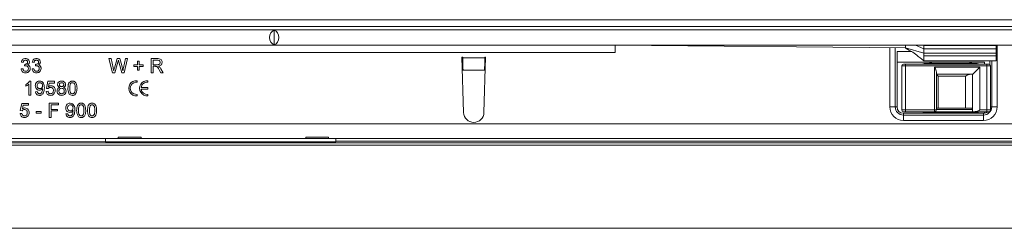
# Model space of a CAD drawing. Units: millimetres. Extents: x 7 to 413, y 7 to 290.
# Drawn here: x 218 to 272, y 81 to 93 of the extents above; entities that cross this region are included whole.
import ezdxf

# ---------------------------------------------------------------- set-up
doc = ezdxf.new("R2010")
doc.units = ezdxf.units.MM

msp = doc.modelspace()

# ---------------------------------------------------------------- linework, layer by layer
at = {"color": 7, "linetype": 'Continuous', "lineweight": 15}
for p, q in [((379.102, 92.578), (180.205, 92.578)), ((182.323, 92.203), (381.926, 92.196)), ((182.433, 92.02), (381.833, 92.02)), ((232.133, 91.197), (232.133, 92.002)), ((182.433, 91.18), (381.833, 91.18)), ((250.933, 91.18), (266.933, 91.02)), ((266.363, 87.776), (266.363, 91.026)), ((266.933, 91.02), (266.933, 91.18)), ((266.933, 91.02), (267.933, 90.73)), ((266.933, 91.02), (266.933, 91.02)), ((267.933, 90.98), (267.478, 91.18)), ((267.933, 90.73), (267.933, 90.98)), ((271.933, 90.98), (267.933, 90.98)), ((267.933, 90.594), (267.933, 90.73)), ((271.933, 90.73), (267.933, 90.73)), ((271.933, 91.158), (271.933, 91.18)), ((271.933, 90.73), (271.933, 90.98)), ((271.933, 90.594), (271.933, 90.73)), ((218.293, 90.23), (218.193, 90.24)), ((218.372, 90.03), (218.382, 90.12)), ((218.893, 90.23), (218.793, 90.24)), ((218.972, 90.03), (218.982, 90.12)), ((223.023, 90.44), (223.136, 90.44)), ((223.219, 89.66), (223.023, 90.44)), ((223.136, 90.44), (223.252, 89.927)), ((223.328, 89.908), (223.482, 90.44)), ((223.518, 90.243), (223.349, 89.66)), ((223.482, 90.44), (223.614, 90.44)), ((223.735, 89.66), (223.572, 90.256)), ((223.614, 90.44), (223.725, 90.049)), ((223.824, 89.93), (223.939, 90.44)), ((224.053, 90.44), (223.856, 89.66)), ((223.939, 90.44), (224.053, 90.44)), ((224.603, 90.3), (224.693, 90.3)), ((224.603, 90.09), (224.603, 90.3)), ((224.693, 90.3), (224.693, 90.09)), ((225.353, 90.44), (225.691, 90.44)), ((225.353, 89.66), (225.353, 90.44)), ((225.695, 90.35), (225.463, 90.35)), ((225.463, 90.35), (225.463, 90.1)), ((225.463, 90.1), (225.671, 90.1)), ((242.483, 90.52), (242.523, 90.52)), ((242.573, 87.463), (242.483, 90.52)), ((242.524, 90.478), (242.523, 90.52)), ((243.783, 90.52), (243.692, 87.463)), ((243.743, 90.52), (243.741, 90.478)), ((243.743, 90.52), (243.783, 90.52)), ((266.463, 90.24), (271.286, 90.24)), ((266.823, 90.13), (266.923, 90.13)), ((266.923, 90.13), (271.423, 90.13)), ((267.923, 90.32), (271.933, 90.32)), ((270.883, 90.16), (267.963, 90.16)), ((268.294, 90.198), (268.226, 90.13)), ((268.419, 90.13), (268.351, 90.198)), ((270.494, 90.198), (270.426, 90.13)), ((270.619, 90.13), (270.551, 90.198)), ((271.286, 90.13), (271.286, 90.24)), ((271.423, 90.13), (271.523, 90.13)), ((271.683, 90.32), (271.683, 87.776)), ((218.183, 89.87), (218.283, 89.88)), ((218.783, 89.87), (218.883, 89.88)), ((223.349, 89.66), (223.219, 89.66)), ((223.856, 89.66), (223.735, 89.66)), ((224.393, 90.09), (224.603, 90.09)), ((224.393, 90), (224.393, 90.09)), ((224.603, 90), (224.393, 90)), ((224.603, 89.79), (224.603, 90)), ((224.693, 89.79), (224.603, 89.79)), ((224.693, 90.09), (224.903, 90.09)), ((224.693, 90), (224.693, 89.79)), ((224.903, 90), (224.693, 90)), ((224.903, 90.09), (224.903, 90)), ((225.463, 89.66), (225.353, 89.66)), ((225.463, 90.01), (225.463, 89.66)), ((225.575, 90.01), (225.463, 90.01)), ((225.89, 89.66), (225.793, 89.825)), ((225.888, 89.875), (226.016, 89.66)), ((226.016, 89.66), (225.89, 89.66)), ((242.541, 89.784), (242.539, 89.807)), ((243.726, 89.807), (243.725, 89.784)), ((266.723, 87.61), (266.723, 90.03)), ((268.633, 89.705), (268.633, 87.61)), ((270.633, 89.57), (268.633, 89.57)), ((270.633, 87.51), (270.633, 89.57)), ((271.623, 90.03), (271.623, 87.61)), ((218.613, 88.42), (218.613, 89.028)), ((218.648, 89.2), (218.713, 89.2)), ((218.713, 89.2), (218.713, 88.42)), ((219.573, 88.79), (219.653, 89.19)), ((219.653, 89.19), (220.023, 89.19)), ((219.734, 89.09), (219.695, 88.888)), ((220.023, 89.09), (219.734, 89.09)), ((220.023, 89.19), (220.023, 89.09)), ((224.575, 89.133), (224.575, 89.218)), ((225.175, 89.133), (225.175, 89.218)), ((218.433, 88.913), (218.433, 89.005)), ((218.973, 88.61), (219.073, 88.62)), ((219.563, 88.63), (219.663, 88.64)), ((219.673, 88.78), (219.573, 88.79)), ((225.175, 88.842), (224.799, 88.842)), ((224.799, 88.758), (225.175, 88.758)), ((225.175, 88.758), (225.175, 88.842)), ((218.133, 87.57), (218.213, 87.97)), ((218.213, 87.97), (218.583, 87.97)), ((218.583, 87.97), (218.583, 87.87)), ((218.713, 88.42), (218.613, 88.42)), ((219.723, 87.98), (220.243, 87.98)), ((219.723, 87.2), (219.723, 87.98)), ((220.243, 87.98), (220.243, 87.89)), ((224.575, 88.382), (224.575, 88.467)), ((225.175, 88.382), (225.175, 88.467)), ((218.123, 87.41), (218.223, 87.42)), ((218.233, 87.56), (218.133, 87.57)), ((218.294, 87.87), (218.255, 87.668)), ((218.583, 87.87), (218.294, 87.87)), ((219.003, 87.52), (219.293, 87.52)), ((219.003, 87.43), (219.003, 87.52)), ((219.293, 87.43), (219.003, 87.43)), ((219.293, 87.52), (219.293, 87.43)), ((219.833, 87.89), (219.833, 87.64)), ((220.243, 87.89), (219.833, 87.89)), ((219.833, 87.64), (220.183, 87.64)), ((219.833, 87.55), (219.833, 87.2)), ((220.183, 87.55), (219.833, 87.55)), ((220.183, 87.64), (220.183, 87.55)), ((220.653, 87.39), (220.753, 87.4)), ((266.923, 87.51), (266.823, 87.51)), ((268.533, 87.51), (266.923, 87.51)), ((267.963, 87.48), (270.883, 87.48)), ((268.226, 87.51), (268.294, 87.442)), ((268.351, 87.442), (268.419, 87.51)), ((270.62, 87.51), (268.533, 87.51)), ((268.633, 87.71), (270.595, 87.71)), ((270.62, 87.64), (268.633, 87.64)), ((270.62, 87.51), (270.62, 87.64)), ((270.633, 87.51), (270.62, 87.51)), ((270.768, 87.51), (270.633, 87.51)), ((270.726, 87.51), (270.794, 87.442)), ((271.423, 87.51), (270.768, 87.51)), ((270.851, 87.442), (270.919, 87.51)), ((271.286, 87.43), (271.286, 87.51)), ((271.523, 87.51), (271.423, 87.51)), ((219.833, 87.2), (219.723, 87.2)), ((271.233, 87.326), (266.813, 87.326)), ((222.836, 85.879), (182.323, 85.877)), ((223.533, 86.04), (182.433, 86.04)), ((222.836, 86.04), (222.836, 85.879)), ((222.836, 85.856), (222.836, 85.879)), ((235.536, 85.857), (222.836, 85.856)), ((223.533, 86.107), (224.793, 86.107)), ((223.533, 86.04), (224.793, 86.04)), ((233.873, 86.04), (224.793, 86.04)), ((233.873, 86.107), (235.133, 86.107)), ((233.873, 86.04), (235.133, 86.04)), ((323.533, 86.04), (235.133, 86.04)), ((235.536, 85.879), (235.536, 86.04)), ((322.836, 85.882), (235.536, 85.879)), ((235.536, 85.879), (235.536, 85.857))]:
    msp.add_line(p, q, dxfattribs=at)
at = {"color": 7, "linetype": 'Continuous', "lineweight": 0}
for p, q in [((250.933, 90.78), (213.333, 90.78)), ((266.063, 87.776), (266.063, 91.029)), ((267.273, 90.82), (266.463, 90.82)), ((266.463, 90.82), (266.463, 87.776)), ((271.933, 91.158), (267.933, 91.158)), ((271.983, 91.18), (271.983, 87.776)), ((243.741, 90.478), (242.524, 90.478)), ((271.933, 90.594), (267.933, 90.594)), ((271.583, 90.11), (271.583, 90.32)), ((243.726, 89.807), (242.539, 89.807)), ((266.923, 90.03), (266.723, 90.03)), ((266.923, 90.03), (266.923, 87.61)), ((271.423, 90.03), (266.923, 90.03)), ((268.533, 89.97), (271.033, 89.97)), ((268.533, 87.61), (268.533, 89.97)), ((271.033, 89.97), (271.033, 87.61)), ((271.423, 87.61), (271.423, 90.03)), ((271.623, 90.03), (271.423, 90.03)), ((270.233, 89.47), (268.733, 89.47)), ((268.733, 89.47), (268.733, 87.71)), ((270.233, 87.71), (270.233, 89.47)), ((266.063, 87.776), (266.363, 87.776)), ((266.463, 87.776), (266.363, 87.776)), ((266.723, 87.61), (266.923, 87.61)), ((266.813, 87.426), (271.233, 87.426)), ((266.923, 87.61), (268.533, 87.61)), ((268.633, 87.61), (268.533, 87.61)), ((271.033, 87.61), (271.423, 87.61)), ((271.423, 87.61), (271.623, 87.61)), ((271.623, 87.776), (271.683, 87.776)), ((271.983, 87.776), (271.683, 87.776)), ((271.233, 87.026), (266.813, 87.026)), ((182.433, 86.84), (381.833, 86.84)), ((380.708, 85.789), (183.41, 85.789)), ((380.703, 85.66), (183.405, 85.66)), ((380.615, 81.089), (183.318, 81.089))]:
    msp.add_line(p, q, dxfattribs=at)
at = {"color": 7, "linetype": 'Continuous', "lineweight": 15, "flags": 128}
for points in [[(250.933, 91.18), (250.933, 91.172), (250.933, 91.149), (250.933, 91.112), (250.933, 91.063), (250.933, 91.002), (250.933, 90.933), (250.933, 90.858), (250.933, 90.78)], [(267.933, 90.98), (267.933, 90.986), (267.933, 91.067), (267.933, 91.126), (267.933, 91.158)], [(271.933, 90.98), (271.933, 90.986), (271.933, 91.029), (271.933, 91.067), (271.933, 91.1), (271.933, 91.126), (271.933, 91.145), (271.933, 91.158)], [(267.963, 90.16), (267.884, 90.152), (267.811, 90.13)], [(267.933, 90.325), (267.933, 90.328), (267.933, 90.378), (267.933, 90.468), (267.933, 90.594)], [(271.035, 90.13), (270.961, 90.152), (270.883, 90.16)], [(271.933, 90.32), (271.933, 90.328), (271.933, 90.378), (271.933, 90.468), (271.933, 90.594)], [(268.733, 89.47), (268.715, 89.487), (268.698, 89.504), (268.683, 89.52), (268.668, 89.534), (268.656, 89.546), (268.646, 89.556), (268.639, 89.564), (268.634, 89.568), (268.633, 89.57)], [(271.033, 89.97), (270.954, 89.892), (270.879, 89.817), (270.81, 89.748), (270.75, 89.687), (270.7, 89.637), (270.663, 89.6), (270.64, 89.578), (270.633, 89.57)], [(267.811, 87.51), (267.884, 87.488), (267.963, 87.48)], [(270.883, 87.48), (270.961, 87.488), (271.035, 87.51)], [(224.793, 86.107), (224.793, 86.091), (224.793, 86.078), (224.793, 86.066), (224.793, 86.057), (224.793, 86.049), (224.793, 86.044), (224.793, 86.041), (224.793, 86.04)], [(233.873, 86.04), (233.873, 86.041), (233.873, 86.044), (233.873, 86.049), (233.873, 86.057), (233.873, 86.066), (233.873, 86.078), (233.873, 86.091), (233.873, 86.107)], [(235.133, 86.107), (235.133, 86.091), (235.133, 86.078), (235.133, 86.066), (235.133, 86.057), (235.133, 86.049), (235.133, 86.044), (235.133, 86.041), (235.133, 86.04)]]:
    msp.add_lwpolyline(points, dxfattribs=at)
at = {"color": 7, "linetype": 'Continuous', "lineweight": 0, "flags": 128}
for points in [[(266.923, 90.13), (266.923, 90.128), (266.923, 90.122), (266.923, 90.113), (266.923, 90.101), (266.923, 90.085), (266.923, 90.068), (266.923, 90.049), (266.923, 90.03)], [(271.423, 90.13), (271.423, 90.128), (271.423, 90.122), (271.423, 90.113), (271.423, 90.101), (271.423, 90.085), (271.423, 90.068), (271.423, 90.049), (271.423, 90.03)], [(266.813, 87.426), (266.813, 87.406), (266.813, 87.388), (266.813, 87.37), (266.813, 87.355), (266.813, 87.343), (266.813, 87.333), (266.813, 87.328), (266.813, 87.326)], [(266.923, 87.51), (266.923, 87.512), (266.923, 87.517), (266.923, 87.527), (266.923, 87.539), (266.923, 87.554), (266.923, 87.572), (266.923, 87.59), (266.923, 87.61)], [(268.533, 87.51), (268.533, 87.512), (268.533, 87.517), (268.533, 87.527), (268.533, 87.539), (268.533, 87.554), (268.533, 87.572), (268.533, 87.59), (268.533, 87.61)], [(271.233, 87.426), (271.233, 87.406), (271.233, 87.388), (271.233, 87.37), (271.233, 87.355), (271.233, 87.343), (271.233, 87.333), (271.233, 87.328), (271.233, 87.326)], [(271.423, 87.61), (271.423, 87.59), (271.423, 87.572), (271.423, 87.554), (271.423, 87.539), (271.423, 87.527), (271.423, 87.517), (271.423, 87.512), (271.423, 87.51)], [(266.813, 87.026), (266.813, 87.084), (266.813, 87.141), (266.813, 87.193), (266.813, 87.238), (266.813, 87.275), (266.813, 87.303), (266.813, 87.32), (266.813, 87.326)], [(271.233, 87.026), (271.233, 87.084), (271.233, 87.141), (271.233, 87.193), (271.233, 87.238), (271.233, 87.275), (271.233, 87.303), (271.233, 87.32), (271.233, 87.326)]]:
    msp.add_lwpolyline(points, dxfattribs=at)
at = {"color": 7, "linetype": 'Continuous', "lineweight": 15}
for centre, radius, start, end in [((266.823, 90.03), 0.1, 90, 180), ((268.323, 90.17), 0.04, 45, 135), ((270.523, 90.17), 0.04, 45, 135), ((271.523, 90.03), 0.1, 0, 90), ((224.533, 88.8), 0.42, 84.2608, 275.7392), ((224.533, 88.8), 0.336, 82.8192, 277.1808), ((225.133, 88.8), 0.42, 84.2608, 275.7392), ((225.133, 88.8), 0.336, 82.8192, 172.8192), ((225.133, 88.8), 0.336, 187.1808, 277.1808), ((243.133, 87.48), 0.56, 181.6912, 358.3088), ((266.813, 87.776), 0.45, 180, 270), ((266.823, 87.61), 0.1, 180, 270), ((268.323, 87.47), 0.04, 225, 315), ((268.533, 87.61), 0.1, 270, 0), ((270.233, 87.54), 0.4, 14.4775, 25.1507), ((270.823, 87.47), 0.04, 225, 315), ((271.233, 87.776), 0.45, 270, 0), ((271.523, 87.61), 0.1, 270, 0), ((234.302, 86.074), 10.769, 179.8253, 180.1806)]:
    msp.add_arc(centre, radius, start, end, dxfattribs=at)
at = {"color": 7, "linetype": 'Continuous', "lineweight": 0}
for centre, radius, start, end in [((266.813, 87.776), 0.75, 180, 270), ((266.813, 87.776), 0.35, 180, 270), ((271.233, 87.776), 0.75, 270, 0), ((271.233, 87.776), 0.35, 270, 310.5358)]:
    msp.add_arc(centre, radius, start, end, dxfattribs=at)
at = {"color": 7, "linetype": 'Continuous', "lineweight": 15}
for centre, major_axis, ratio, start_param, end_param in [((232.233, 91.6), (0, 0.42), 0.8391, 0.289752, 2.851841), ((232.032, 91.6), (0, 0.42), 0.8391, 3.431344, 5.993434), ((242.539, 90.478), (-0.01, 0.8), 0.018829, 1.570566, 2.565404), ((243.726, 90.478), (0.01, 0.8), 0.018829, 3.717782, 4.712619)]:
    msp.add_ellipse(centre, major_axis=major_axis, ratio=ratio, start_param=start_param, end_param=end_param, dxfattribs=at)
for points, knots in [([(266.932, 91.02), (266.94, 91.014), (266.95, 91.007), (267.006, 90.97), (267.055, 90.941), (267.117, 90.908), (267.189, 90.869), (267.283, 90.816), (267.4, 90.74), (267.632, 90.563), (267.802, 90.425), (267.933, 90.32)], [0, 0, 0, 0, 0.181607, 0.251869, 0.310753, 0.362386, 0.411792, 0.463694, 0.552685, 0.658588, 1, 1, 1, 1]), ([(218.193, 90.24), (218.2, 90.27), (218.216, 90.331), (218.274, 90.398), (218.347, 90.435), (218.396, 90.438), (218.421, 90.44)], [0, 0, 0, 0, 0.280268, 0.559526, 0.779578, 1, 1, 1, 1]), ([(218.424, 90.35), (218.405, 90.348), (218.369, 90.345), (218.325, 90.313), (218.302, 90.272), (218.296, 90.244), (218.293, 90.23)], [0, 0, 0, 0, 0.279989, 0.559121, 0.779309, 1, 1, 1, 1]), ([(218.382, 90.12), (218.385, 90.12), (218.389, 90.119), (218.394, 90.119), (218.396, 90.119)], [0, 0, 0, 0, 0.559933, 1, 1, 1, 1]), ([(218.396, 90.119), (218.416, 90.121), (218.456, 90.124), (218.506, 90.149), (218.539, 90.191), (218.541, 90.223), (218.543, 90.238)], [0, 0, 0, 0, 0.280668, 0.560995, 0.779937, 1, 1, 1, 1]), ([(218.421, 90.44), (218.452, 90.437), (218.514, 90.431), (218.589, 90.382), (218.634, 90.315), (218.64, 90.266), (218.643, 90.242)], [0, 0, 0, 0, 0.280245, 0.55992, 0.780021, 1, 1, 1, 1]), ([(218.543, 90.238), (218.541, 90.255), (218.537, 90.29), (218.504, 90.327), (218.464, 90.347), (218.437, 90.349), (218.424, 90.35)], [0, 0, 0, 0, 0.279507, 0.558753, 0.779182, 1, 1, 1, 1]), ([(218.643, 90.242), (218.641, 90.223), (218.637, 90.186), (218.603, 90.126), (218.562, 90.102), (218.536, 90.087)], [0, 0, 0, 0, 0.280498, 0.560995, 1, 1, 1, 1]), ([(218.793, 90.24), (218.8, 90.27), (218.816, 90.331), (218.874, 90.398), (218.947, 90.435), (218.996, 90.438), (219.021, 90.44)], [0, 0, 0, 0, 0.280268, 0.559526, 0.779578, 1, 1, 1, 1]), ([(219.024, 90.35), (219.005, 90.348), (218.969, 90.345), (218.925, 90.313), (218.902, 90.272), (218.896, 90.244), (218.893, 90.23)], [0, 0, 0, 0, 0.2799894, 0.5591207, 0.7793093, 1, 1, 1, 1]), ([(218.982, 90.12), (218.985, 90.12), (218.989, 90.119), (218.994, 90.119), (218.996, 90.119)], [0, 0, 0, 0, 0.559703, 1, 1, 1, 1]), ([(218.996, 90.119), (219.016, 90.121), (219.056, 90.124), (219.106, 90.149), (219.139, 90.191), (219.141, 90.223), (219.143, 90.238)], [0, 0, 0, 0, 0.280648, 0.560983, 0.779931, 1, 1, 1, 1]), ([(219.021, 90.44), (219.052, 90.437), (219.114, 90.431), (219.189, 90.382), (219.234, 90.315), (219.24, 90.266), (219.243, 90.242)], [0, 0, 0, 0, 0.280245, 0.55992, 0.780021, 1, 1, 1, 1]), ([(219.143, 90.238), (219.141, 90.255), (219.137, 90.29), (219.104, 90.327), (219.064, 90.347), (219.037, 90.349), (219.024, 90.35)], [0, 0, 0, 0, 0.279507, 0.558753, 0.779182, 1, 1, 1, 1]), ([(219.243, 90.242), (219.241, 90.223), (219.237, 90.186), (219.203, 90.126), (219.162, 90.102), (219.136, 90.087)], [0, 0, 0, 0, 0.280498, 0.560995, 1, 1, 1, 1]), ([(223.548, 90.346), (223.542, 90.327), (223.532, 90.293), (223.522, 90.258), (223.518, 90.243)], [0, 0, 0, 0, 0.560011, 1, 1, 1, 1]), ([(223.572, 90.256), (223.567, 90.273), (223.559, 90.303), (223.551, 90.332), (223.548, 90.346)], [0, 0, 0, 0, 0.560018, 1, 1, 1, 1]), ([(225.671, 90.1), (225.694, 90.1), (225.739, 90.101), (225.802, 90.123), (225.837, 90.174), (225.841, 90.209), (225.843, 90.227)], [0, 0, 0, 0, 0.2815538, 0.5602874, 0.7798298, 1, 1, 1, 1]), ([(225.691, 90.44), (225.727, 90.439), (225.798, 90.439), (225.895, 90.396), (225.944, 90.314), (225.95, 90.258), (225.953, 90.23)], [0, 0, 0, 0, 0.281684, 0.559294, 0.779416, 1, 1, 1, 1]), ([(225.843, 90.227), (225.84, 90.248), (225.835, 90.288), (225.781, 90.345), (225.728, 90.348), (225.695, 90.35)], [0, 0, 0, 0, 0.280414, 0.559982, 1, 1, 1, 1]), ([(225.953, 90.23), (225.949, 90.199), (225.943, 90.138), (225.871, 90.048), (225.793, 90.031), (225.746, 90.02)], [0, 0, 0, 0, 0.280517, 0.560539, 1, 1, 1, 1]), ([(218.425, 89.65), (218.391, 89.653), (218.323, 89.659), (218.244, 89.717), (218.196, 89.791), (218.187, 89.844), (218.183, 89.87)], [0, 0, 0, 0, 0.279892, 0.559245, 0.779464, 1, 1, 1, 1]), ([(218.283, 89.88), (218.288, 89.86), (218.298, 89.819), (218.331, 89.769), (218.38, 89.743), (218.412, 89.741), (218.429, 89.74)], [0, 0, 0, 0, 0.280881, 0.560062, 0.779623, 1, 1, 1, 1]), ([(218.436, 90.04), (218.424, 90.04), (218.402, 90.038), (218.381, 90.032), (218.372, 90.03)], [0, 0, 0, 0, 0.559774, 1, 1, 1, 1]), ([(218.683, 89.895), (218.678, 89.857), (218.669, 89.783), (218.598, 89.702), (218.513, 89.656), (218.454, 89.652), (218.425, 89.65)], [0, 0, 0, 0, 0.279429, 0.559063, 0.779356, 1, 1, 1, 1]), ([(218.429, 89.74), (218.452, 89.742), (218.498, 89.746), (218.549, 89.789), (218.578, 89.841), (218.581, 89.877), (218.583, 89.895)], [0, 0, 0, 0, 0.279892, 0.55907, 0.779359, 1, 1, 1, 1]), ([(218.583, 89.895), (218.58, 89.917), (218.576, 89.96), (218.537, 90.009), (218.487, 90.037), (218.453, 90.039), (218.436, 90.04)], [0, 0, 0, 0, 0.279795, 0.559231, 0.77947, 1, 1, 1, 1]), ([(218.536, 90.087), (218.56, 90.079), (218.607, 90.064), (218.655, 90.012), (218.679, 89.953), (218.681, 89.914), (218.683, 89.895)], [0, 0, 0, 0, 0.279857, 0.55917, 0.779381, 1, 1, 1, 1]), ([(219.025, 89.65), (218.991, 89.653), (218.923, 89.659), (218.844, 89.717), (218.796, 89.791), (218.787, 89.844), (218.783, 89.87)], [0, 0, 0, 0, 0.279892, 0.559245, 0.779464, 1, 1, 1, 1]), ([(218.883, 89.88), (218.888, 89.86), (218.898, 89.819), (218.931, 89.769), (218.98, 89.743), (219.012, 89.741), (219.029, 89.74)], [0, 0, 0, 0, 0.280883, 0.560082, 0.779621, 1, 1, 1, 1]), ([(219.036, 90.04), (219.024, 90.04), (219.002, 90.038), (218.981, 90.032), (218.972, 90.03)], [0, 0, 0, 0, 0.559774, 1, 1, 1, 1]), ([(219.283, 89.895), (219.278, 89.857), (219.269, 89.783), (219.198, 89.702), (219.113, 89.656), (219.054, 89.652), (219.025, 89.65)], [0, 0, 0, 0, 0.279429, 0.559063, 0.779356, 1, 1, 1, 1]), ([(219.029, 89.74), (219.052, 89.742), (219.098, 89.746), (219.149, 89.789), (219.178, 89.841), (219.181, 89.877), (219.183, 89.895)], [0, 0, 0, 0, 0.279892, 0.55907, 0.779359, 1, 1, 1, 1]), ([(219.183, 89.895), (219.18, 89.917), (219.176, 89.96), (219.137, 90.009), (219.087, 90.037), (219.053, 90.039), (219.036, 90.04)], [0, 0, 0, 0, 0.279795, 0.559231, 0.77947, 1, 1, 1, 1]), ([(219.136, 90.087), (219.16, 90.079), (219.207, 90.064), (219.255, 90.012), (219.279, 89.953), (219.281, 89.914), (219.283, 89.895)], [0, 0, 0, 0, 0.279857, 0.55917, 0.779381, 1, 1, 1, 1]), ([(223.252, 89.927), (223.259, 89.897), (223.271, 89.845), (223.282, 89.792), (223.288, 89.769)], [0, 0, 0, 0, 0.559997, 1, 1, 1, 1]), ([(223.288, 89.769), (223.295, 89.795), (223.308, 89.841), (223.322, 89.887), (223.328, 89.908)], [0, 0, 0, 0, 0.559994, 1, 1, 1, 1]), ([(223.725, 90.049), (223.738, 89.997), (223.762, 89.904), (223.78, 89.81), (223.788, 89.769)], [0, 0, 0, 0, 0.559993, 1, 1, 1, 1]), ([(223.788, 89.769), (223.794, 89.799), (223.806, 89.853), (223.818, 89.906), (223.824, 89.93)], [0, 0, 0, 0, 0.56, 1, 1, 1, 1]), ([(225.629, 90.006), (225.619, 90.008), (225.601, 90.01), (225.583, 90.01), (225.575, 90.01)], [0, 0, 0, 0, 0.559784, 1, 1, 1, 1]), ([(225.793, 89.825), (225.769, 89.865), (225.736, 89.92), (225.682, 89.986), (225.647, 90), (225.629, 90.006)], [0, 0, 0, 0, 0.560774, 0.78069, 1, 1, 1, 1]), ([(225.746, 90.02), (225.758, 90.014), (225.779, 90.003), (225.798, 89.988), (225.806, 89.981)], [0, 0, 0, 0, 0.560104, 1, 1, 1, 1]), ([(225.806, 89.981), (225.824, 89.963), (225.855, 89.931), (225.878, 89.892), (225.888, 89.875)], [0, 0, 0, 0, 0.559814, 1, 1, 1, 1]), ([(268.533, 89.97), (268.533, 89.969), (268.549, 89.937), (268.583, 89.868), (268.623, 89.778), (268.63, 89.726), (268.633, 89.705)], [0, 0, 0, 0, 0.00582, 0.357266, 0.748365, 1, 1, 1, 1]), ([(270.233, 89.47), (270.233, 89.47), (270.266, 89.487), (270.334, 89.52), (270.425, 89.561), (270.477, 89.567), (270.497, 89.57)], [0, 0, 0, 0, 0.00582, 0.357266, 0.748364, 1, 1, 1, 1]), ([(218.433, 89.005), (218.481, 89.032), (218.568, 89.082), (218.624, 89.164), (218.648, 89.2)], [0, 0, 0, 0, 0.560426, 1, 1, 1, 1]), ([(218.613, 89.028), (218.582, 89.002), (218.526, 88.956), (218.461, 88.926), (218.433, 88.913)], [0, 0, 0, 0, 0.559711, 1, 1, 1, 1]), ([(218.963, 88.941), (218.965, 88.978), (218.971, 89.052), (219.032, 89.14), (219.114, 89.192), (219.172, 89.197), (219.202, 89.2)], [0, 0, 0, 0, 0.28026, 0.55962, 0.779709, 1, 1, 1, 1]), ([(219.217, 89.11), (219.192, 89.107), (219.143, 89.101), (219.092, 89.051), (219.066, 88.993), (219.064, 88.955), (219.063, 88.936)], [0, 0, 0, 0, 0.279293, 0.55855, 0.779072, 1, 1, 1, 1]), ([(219.202, 89.2), (219.245, 89.193), (219.331, 89.181), (219.456, 89.046), (219.46, 88.914), (219.463, 88.826)], [0, 0, 0, 0, 0.249934, 0.499893, 1, 1, 1, 1]), ([(219.363, 88.943), (219.361, 88.967), (219.358, 89.013), (219.323, 89.071), (219.272, 89.105), (219.235, 89.108), (219.217, 89.11)], [0, 0, 0, 0, 0.280634, 0.559881, 0.77969, 1, 1, 1, 1]), ([(220.193, 89.003), (220.196, 89.034), (220.204, 89.096), (220.266, 89.162), (220.338, 89.196), (220.387, 89.198), (220.411, 89.2)], [0, 0, 0, 0, 0.27922, 0.55862, 0.779062, 1, 1, 1, 1]), ([(220.413, 89.11), (220.396, 89.109), (220.362, 89.106), (220.321, 89.08), (220.297, 89.043), (220.294, 89.016), (220.293, 89.003)], [0, 0, 0, 0, 0.280341, 0.559287, 0.779641, 1, 1, 1, 1]), ([(220.411, 89.2), (220.443, 89.197), (220.505, 89.193), (220.579, 89.142), (220.625, 89.074), (220.63, 89.025), (220.633, 89.001)], [0, 0, 0, 0, 0.280363, 0.559717, 0.77984, 1, 1, 1, 1]), ([(220.533, 88.998), (220.531, 89.015), (220.527, 89.05), (220.494, 89.088), (220.453, 89.108), (220.426, 89.109), (220.413, 89.11)], [0, 0, 0, 0, 0.279729, 0.559143, 0.779276, 1, 1, 1, 1]), ([(220.763, 88.805), (220.766, 88.895), (220.769, 89.007), (220.835, 89.123), (220.884, 89.169), (220.946, 89.196), (220.99, 89.199), (221.013, 89.2)], [0, 0, 0, 0, 0.499141, 0.624505, 0.749588, 0.874667, 1, 1, 1, 1]), ([(220.908, 89.056), (220.891, 89.011), (220.862, 88.929), (220.862, 88.843), (220.863, 88.805)], [0, 0, 0, 0, 0.558061, 1, 1, 1, 1]), ([(221.011, 89.11), (220.988, 89.107), (220.947, 89.101), (220.92, 89.07), (220.908, 89.056)], [0, 0, 0, 0, 0.558337, 1, 1, 1, 1]), ([(221.163, 88.805), (221.162, 88.869), (221.161, 88.949), (221.13, 89.04), (221.1, 89.077), (221.059, 89.105), (221.027, 89.108), (221.011, 89.11)], [0, 0, 0, 0, 0.500376, 0.625553, 0.750526, 0.875232, 1, 1, 1, 1]), ([(221.013, 89.2), (221.035, 89.198), (221.079, 89.196), (221.141, 89.169), (221.19, 89.124), (221.252, 89.005), (221.258, 88.894), (221.263, 88.805)], [0, 0, 0, 0, 0.125395, 0.250631, 0.3757, 0.501104, 1, 1, 1, 1]), ([(219.184, 88.69), (219.149, 88.695), (219.079, 88.704), (219.005, 88.776), (218.967, 88.858), (218.964, 88.913), (218.963, 88.941)], [0, 0, 0, 0, 0.279008, 0.558571, 0.779056, 1, 1, 1, 1]), ([(219.188, 88.41), (219.157, 88.412), (219.096, 88.418), (219.025, 88.47), (218.985, 88.539), (218.977, 88.586), (218.973, 88.61)], [0, 0, 0, 0, 0.279933, 0.558944, 0.779249, 1, 1, 1, 1]), ([(219.063, 88.936), (219.064, 88.913), (219.068, 88.867), (219.108, 88.813), (219.16, 88.784), (219.196, 88.781), (219.214, 88.78)], [0, 0, 0, 0, 0.280159, 0.55938, 0.779383, 1, 1, 1, 1]), ([(219.073, 88.62), (219.076, 88.603), (219.084, 88.568), (219.111, 88.526), (219.152, 88.503), (219.179, 88.501), (219.193, 88.5)], [0, 0, 0, 0, 0.28071, 0.559755, 0.779653, 1, 1, 1, 1]), ([(219.363, 88.792), (219.336, 88.76), (219.289, 88.703), (219.216, 88.694), (219.184, 88.69)], [0, 0, 0, 0, 0.559096, 1, 1, 1, 1]), ([(219.463, 88.826), (219.459, 88.73), (219.455, 88.609), (219.378, 88.49), (219.324, 88.444), (219.258, 88.414), (219.211, 88.411), (219.188, 88.41)], [0, 0, 0, 0, 0.498569, 0.623999, 0.7493, 0.874593, 1, 1, 1, 1]), ([(219.193, 88.5), (219.208, 88.501), (219.238, 88.503), (219.279, 88.524), (219.312, 88.555), (219.351, 88.637), (219.358, 88.713), (219.363, 88.773)], [0, 0, 0, 0, 0.125178, 0.25032, 0.375346, 0.500623, 1, 1, 1, 1]), ([(219.214, 88.78), (219.238, 88.782), (219.284, 88.788), (219.335, 88.833), (219.359, 88.888), (219.362, 88.925), (219.363, 88.943)], [0, 0, 0, 0, 0.2795337, 0.5587052, 0.7790236, 1, 1, 1, 1]), ([(219.363, 88.773), (219.363, 88.776), (219.363, 88.783), (219.363, 88.789), (219.363, 88.792)], [0, 0, 0, 0, 0.560023, 1, 1, 1, 1]), ([(219.805, 88.41), (219.771, 88.413), (219.703, 88.418), (219.623, 88.476), (219.575, 88.551), (219.567, 88.603), (219.563, 88.63)], [0, 0, 0, 0, 0.280027, 0.55927, 0.779432, 1, 1, 1, 1]), ([(219.663, 88.64), (219.667, 88.62), (219.675, 88.579), (219.709, 88.53), (219.757, 88.503), (219.789, 88.501), (219.805, 88.5)], [0, 0, 0, 0, 0.280712, 0.559931, 0.779625, 1, 1, 1, 1]), ([(219.806, 88.85), (219.791, 88.849), (219.762, 88.848), (219.712, 88.827), (219.687, 88.798), (219.673, 88.78)], [0, 0, 0, 0, 0.280892, 0.561157, 1, 1, 1, 1]), ([(219.695, 88.888), (219.718, 88.904), (219.76, 88.933), (219.811, 88.938), (219.834, 88.94)], [0, 0, 0, 0, 0.559912, 1, 1, 1, 1]), ([(219.805, 88.5), (219.831, 88.502), (219.882, 88.508), (219.935, 88.561), (219.959, 88.622), (219.961, 88.662), (219.963, 88.681)], [0, 0, 0, 0, 0.279513, 0.558291, 0.778907, 1, 1, 1, 1]), ([(220.003, 88.505), (219.972, 88.474), (219.916, 88.418), (219.839, 88.412), (219.805, 88.41)], [0, 0, 0, 0, 0.558443, 1, 1, 1, 1]), ([(219.963, 88.681), (219.961, 88.706), (219.958, 88.755), (219.921, 88.816), (219.864, 88.846), (219.825, 88.849), (219.806, 88.85)], [0, 0, 0, 0, 0.280653, 0.559587, 0.779282, 1, 1, 1, 1]), ([(219.834, 88.94), (219.869, 88.935), (219.941, 88.926), (220.016, 88.855), (220.057, 88.771), (220.061, 88.715), (220.063, 88.687)], [0, 0, 0, 0, 0.279161, 0.558691, 0.779126, 1, 1, 1, 1]), ([(220.063, 88.687), (220.06, 88.65), (220.055, 88.584), (220.019, 88.529), (220.003, 88.505)], [0, 0, 0, 0, 0.559764, 1, 1, 1, 1]), ([(220.163, 88.65), (220.164, 88.675), (220.168, 88.725), (220.204, 88.787), (220.254, 88.829), (220.292, 88.841), (220.311, 88.848)], [0, 0, 0, 0, 0.2801631, 0.5594795, 0.7795874, 1, 1, 1, 1]), ([(220.413, 88.41), (220.376, 88.413), (220.303, 88.419), (220.219, 88.482), (220.17, 88.564), (220.165, 88.621), (220.163, 88.65)], [0, 0, 0, 0, 0.2801622, 0.559336, 0.7795048, 1, 1, 1, 1]), ([(220.311, 88.848), (220.292, 88.855), (220.256, 88.87), (220.217, 88.91), (220.195, 88.957), (220.193, 88.988), (220.193, 89.003)], [0, 0, 0, 0, 0.280229, 0.559442, 0.779601, 1, 1, 1, 1]), ([(220.41, 88.8), (220.388, 88.798), (220.344, 88.794), (220.294, 88.754), (220.266, 88.703), (220.264, 88.669), (220.263, 88.651)], [0, 0, 0, 0, 0.280111, 0.558964, 0.779252, 1, 1, 1, 1]), ([(220.263, 88.651), (220.265, 88.629), (220.269, 88.584), (220.307, 88.53), (220.361, 88.505), (220.396, 88.502), (220.413, 88.5)], [0, 0, 0, 0, 0.280428, 0.558542, 0.779279, 1, 1, 1, 1]), ([(220.293, 89.003), (220.294, 88.985), (220.298, 88.95), (220.33, 88.911), (220.372, 88.892), (220.4, 88.891), (220.413, 88.89)], [0, 0, 0, 0, 0.279755, 0.558689, 0.778958, 1, 1, 1, 1]), ([(220.563, 88.648), (220.56, 88.671), (220.556, 88.716), (220.516, 88.769), (220.464, 88.796), (220.428, 88.799), (220.41, 88.8)], [0, 0, 0, 0, 0.27997, 0.559253, 0.779327, 1, 1, 1, 1]), ([(220.413, 88.89), (220.431, 88.891), (220.464, 88.893), (220.505, 88.92), (220.529, 88.958), (220.531, 88.985), (220.533, 88.998)], [0, 0, 0, 0, 0.280458, 0.559215, 0.779596, 1, 1, 1, 1]), ([(220.413, 88.5), (220.436, 88.502), (220.48, 88.505), (220.531, 88.545), (220.559, 88.596), (220.561, 88.631), (220.563, 88.648)], [0, 0, 0, 0, 0.280191, 0.559153, 0.779373, 1, 1, 1, 1]), ([(220.663, 88.647), (220.658, 88.611), (220.65, 88.538), (220.582, 88.459), (220.498, 88.416), (220.441, 88.412), (220.413, 88.41)], [0, 0, 0, 0, 0.279545, 0.559039, 0.779248, 1, 1, 1, 1]), ([(220.633, 89.001), (220.631, 88.981), (220.627, 88.943), (220.59, 88.882), (220.545, 88.861), (220.517, 88.848)], [0, 0, 0, 0, 0.280626, 0.560797, 1, 1, 1, 1]), ([(220.517, 88.848), (220.54, 88.838), (220.586, 88.819), (220.649, 88.751), (220.657, 88.686), (220.663, 88.647)], [0, 0, 0, 0, 0.281217, 0.561732, 1, 1, 1, 1]), ([(220.838, 88.485), (220.812, 88.542), (220.764, 88.643), (220.763, 88.755), (220.763, 88.805)], [0, 0, 0, 0, 0.557974, 1, 1, 1, 1]), ([(221.013, 88.41), (220.975, 88.413), (220.908, 88.419), (220.86, 88.465), (220.838, 88.485)], [0, 0, 0, 0, 0.559724, 1, 1, 1, 1]), ([(220.863, 88.805), (220.863, 88.741), (220.864, 88.662), (220.895, 88.57), (220.925, 88.533), (220.965, 88.505), (220.997, 88.501), (221.013, 88.5)], [0, 0, 0, 0, 0.50036, 0.625565, 0.750541, 0.875303, 1, 1, 1, 1]), ([(221.263, 88.805), (221.259, 88.715), (221.256, 88.602), (221.19, 88.486), (221.141, 88.44), (221.079, 88.414), (221.035, 88.411), (221.013, 88.41)], [0, 0, 0, 0, 0.499096, 0.624459, 0.749552, 0.874662, 1, 1, 1, 1]), ([(221.013, 88.5), (221.028, 88.502), (221.06, 88.505), (221.1, 88.533), (221.13, 88.571), (221.161, 88.662), (221.162, 88.741), (221.163, 88.805)], [0, 0, 0, 0, 0.1246559, 0.2493839, 0.3743756, 0.4995882, 1, 1, 1, 1]), ([(220.643, 87.721), (220.645, 87.758), (220.651, 87.832), (220.712, 87.92), (220.794, 87.972), (220.852, 87.977), (220.882, 87.98)], [0, 0, 0, 0, 0.280261, 0.559618, 0.779709, 1, 1, 1, 1]), ([(220.882, 87.98), (220.925, 87.973), (221.011, 87.961), (221.136, 87.826), (221.14, 87.694), (221.143, 87.606)], [0, 0, 0, 0, 0.249935, 0.499888, 1, 1, 1, 1]), ([(221.243, 87.585), (221.246, 87.675), (221.249, 87.787), (221.315, 87.903), (221.364, 87.949), (221.426, 87.976), (221.47, 87.979), (221.493, 87.98)], [0, 0, 0, 0, 0.499137, 0.624497, 0.749589, 0.874668, 1, 1, 1, 1]), ([(221.493, 87.98), (221.515, 87.978), (221.559, 87.976), (221.621, 87.949), (221.67, 87.904), (221.732, 87.785), (221.738, 87.674), (221.743, 87.585)], [0, 0, 0, 0, 0.125395, 0.250632, 0.375693, 0.501103, 1, 1, 1, 1]), ([(221.843, 87.585), (221.846, 87.675), (221.849, 87.787), (221.915, 87.903), (221.964, 87.949), (222.026, 87.976), (222.07, 87.979), (222.093, 87.98)], [0, 0, 0, 0, 0.499137, 0.624497, 0.749589, 0.874668, 1, 1, 1, 1]), ([(222.093, 87.98), (222.115, 87.978), (222.159, 87.976), (222.221, 87.949), (222.27, 87.904), (222.332, 87.785), (222.338, 87.674), (222.343, 87.585)], [0, 0, 0, 0, 0.1253954, 0.250632, 0.3756926, 0.5011027, 1, 1, 1, 1]), ([(218.365, 87.19), (218.331, 87.193), (218.263, 87.198), (218.183, 87.256), (218.135, 87.331), (218.127, 87.383), (218.123, 87.41)], [0, 0, 0, 0, 0.280027, 0.55927, 0.779432, 1, 1, 1, 1]), ([(218.223, 87.42), (218.227, 87.4), (218.235, 87.359), (218.269, 87.31), (218.317, 87.283), (218.349, 87.281), (218.365, 87.28)], [0, 0, 0, 0, 0.280718, 0.559931, 0.779625, 1, 1, 1, 1]), ([(218.366, 87.63), (218.351, 87.629), (218.322, 87.628), (218.272, 87.607), (218.247, 87.578), (218.233, 87.56)], [0, 0, 0, 0, 0.280893, 0.561162, 1, 1, 1, 1]), ([(218.255, 87.668), (218.278, 87.684), (218.32, 87.713), (218.371, 87.718), (218.394, 87.72)], [0, 0, 0, 0, 0.559912, 1, 1, 1, 1]), ([(218.365, 87.28), (218.391, 87.283), (218.442, 87.288), (218.495, 87.341), (218.519, 87.402), (218.521, 87.442), (218.523, 87.461)], [0, 0, 0, 0, 0.2795131, 0.5582914, 0.7789068, 1, 1, 1, 1]), ([(218.523, 87.461), (218.521, 87.486), (218.518, 87.535), (218.481, 87.596), (218.424, 87.626), (218.385, 87.629), (218.366, 87.63)], [0, 0, 0, 0, 0.2806534, 0.5595875, 0.7792825, 1, 1, 1, 1]), ([(218.394, 87.72), (218.429, 87.715), (218.501, 87.706), (218.576, 87.635), (218.617, 87.551), (218.621, 87.495), (218.623, 87.467)], [0, 0, 0, 0, 0.2791615, 0.558691, 0.7791264, 1, 1, 1, 1]), ([(218.623, 87.467), (218.62, 87.43), (218.615, 87.364), (218.579, 87.309), (218.563, 87.285)], [0, 0, 0, 0, 0.55976, 1, 1, 1, 1]), ([(220.864, 87.47), (220.829, 87.475), (220.759, 87.484), (220.685, 87.556), (220.647, 87.638), (220.644, 87.693), (220.643, 87.721)], [0, 0, 0, 0, 0.2790098, 0.5585636, 0.7790563, 1, 1, 1, 1]), ([(220.868, 87.19), (220.837, 87.192), (220.776, 87.198), (220.705, 87.25), (220.665, 87.319), (220.657, 87.366), (220.653, 87.39)], [0, 0, 0, 0, 0.279935, 0.558947, 0.779252, 1, 1, 1, 1]), ([(220.897, 87.89), (220.872, 87.887), (220.823, 87.881), (220.772, 87.831), (220.746, 87.773), (220.744, 87.735), (220.743, 87.716)], [0, 0, 0, 0, 0.27929, 0.558563, 0.779074, 1, 1, 1, 1]), ([(220.743, 87.716), (220.744, 87.693), (220.748, 87.647), (220.788, 87.593), (220.84, 87.564), (220.876, 87.561), (220.894, 87.56)], [0, 0, 0, 0, 0.280152, 0.559385, 0.779386, 1, 1, 1, 1]), ([(220.753, 87.4), (220.756, 87.383), (220.764, 87.348), (220.791, 87.306), (220.832, 87.283), (220.859, 87.281), (220.873, 87.28)], [0, 0, 0, 0, 0.28071, 0.559755, 0.779653, 1, 1, 1, 1]), ([(221.043, 87.572), (221.016, 87.54), (220.969, 87.483), (220.896, 87.474), (220.864, 87.47)], [0, 0, 0, 0, 0.559105, 1, 1, 1, 1]), ([(221.143, 87.606), (221.139, 87.51), (221.135, 87.389), (221.058, 87.27), (221.004, 87.224), (220.938, 87.194), (220.891, 87.191), (220.868, 87.19)], [0, 0, 0, 0, 0.498573, 0.624007, 0.749308, 0.874593, 1, 1, 1, 1]), ([(220.873, 87.28), (220.888, 87.281), (220.918, 87.283), (220.959, 87.304), (220.992, 87.335), (221.031, 87.417), (221.038, 87.493), (221.043, 87.553)], [0, 0, 0, 0, 0.1251783, 0.25032, 0.3753463, 0.5006233, 1, 1, 1, 1]), ([(220.894, 87.56), (220.918, 87.562), (220.964, 87.568), (221.015, 87.613), (221.039, 87.668), (221.042, 87.705), (221.043, 87.723)], [0, 0, 0, 0, 0.2795317, 0.5587064, 0.7790241, 1, 1, 1, 1]), ([(221.043, 87.723), (221.041, 87.747), (221.038, 87.793), (221.003, 87.851), (220.952, 87.885), (220.915, 87.888), (220.897, 87.89)], [0, 0, 0, 0, 0.2806413, 0.559879, 0.7797105, 1, 1, 1, 1]), ([(221.043, 87.553), (221.043, 87.556), (221.043, 87.563), (221.043, 87.569), (221.043, 87.572)], [0, 0, 0, 0, 0.560023, 1, 1, 1, 1]), ([(221.318, 87.265), (221.292, 87.322), (221.244, 87.423), (221.243, 87.535), (221.243, 87.585)], [0, 0, 0, 0, 0.557977, 1, 1, 1, 1]), ([(221.388, 87.836), (221.371, 87.791), (221.342, 87.709), (221.342, 87.623), (221.343, 87.585)], [0, 0, 0, 0, 0.558059, 1, 1, 1, 1]), ([(221.343, 87.585), (221.343, 87.521), (221.344, 87.442), (221.375, 87.35), (221.405, 87.313), (221.445, 87.285), (221.477, 87.282), (221.493, 87.28)], [0, 0, 0, 0, 0.500363, 0.625563, 0.750528, 0.875303, 1, 1, 1, 1]), ([(221.491, 87.89), (221.468, 87.887), (221.427, 87.881), (221.4, 87.85), (221.388, 87.836)], [0, 0, 0, 0, 0.558333, 1, 1, 1, 1]), ([(221.643, 87.585), (221.642, 87.649), (221.641, 87.729), (221.61, 87.82), (221.58, 87.857), (221.539, 87.885), (221.507, 87.888), (221.491, 87.89)], [0, 0, 0, 0, 0.500376, 0.625553, 0.750526, 0.875232, 1, 1, 1, 1]), ([(221.743, 87.585), (221.739, 87.495), (221.736, 87.382), (221.67, 87.266), (221.621, 87.22), (221.559, 87.194), (221.515, 87.191), (221.493, 87.19)], [0, 0, 0, 0, 0.4991038, 0.6244591, 0.7495619, 0.8746722, 1, 1, 1, 1]), ([(221.493, 87.28), (221.508, 87.282), (221.54, 87.285), (221.58, 87.313), (221.61, 87.351), (221.641, 87.442), (221.642, 87.521), (221.643, 87.585)], [0, 0, 0, 0, 0.124655, 0.249386, 0.374375, 0.499586, 1, 1, 1, 1]), ([(221.918, 87.265), (221.892, 87.322), (221.844, 87.423), (221.843, 87.535), (221.843, 87.585)], [0, 0, 0, 0, 0.557977, 1, 1, 1, 1]), ([(221.988, 87.836), (221.971, 87.791), (221.942, 87.709), (221.942, 87.623), (221.943, 87.585)], [0, 0, 0, 0, 0.558059, 1, 1, 1, 1]), ([(221.943, 87.585), (221.943, 87.521), (221.944, 87.442), (221.975, 87.35), (222.005, 87.313), (222.045, 87.285), (222.077, 87.282), (222.093, 87.28)], [0, 0, 0, 0, 0.500363, 0.625563, 0.750528, 0.875303, 1, 1, 1, 1]), ([(222.091, 87.89), (222.068, 87.887), (222.027, 87.881), (222, 87.85), (221.988, 87.836)], [0, 0, 0, 0, 0.558333, 1, 1, 1, 1]), ([(222.243, 87.585), (222.242, 87.649), (222.241, 87.729), (222.21, 87.82), (222.18, 87.857), (222.139, 87.885), (222.107, 87.888), (222.091, 87.89)], [0, 0, 0, 0, 0.500376, 0.625553, 0.750526, 0.875232, 1, 1, 1, 1]), ([(222.343, 87.585), (222.339, 87.495), (222.336, 87.382), (222.27, 87.266), (222.221, 87.22), (222.159, 87.194), (222.115, 87.191), (222.093, 87.19)], [0, 0, 0, 0, 0.499104, 0.624459, 0.749562, 0.874672, 1, 1, 1, 1]), ([(222.093, 87.28), (222.108, 87.282), (222.14, 87.285), (222.18, 87.313), (222.21, 87.351), (222.241, 87.442), (222.242, 87.521), (222.243, 87.585)], [0, 0, 0, 0, 0.124655, 0.249385, 0.374373, 0.499589, 1, 1, 1, 1]), ([(271.033, 87.61), (271.032, 87.61), (270.999, 87.593), (270.931, 87.559), (270.84, 87.519), (270.788, 87.512), (270.768, 87.51)], [0, 0, 0, 0, 0.00582, 0.357268, 0.748364, 1, 1, 1, 1]), ([(218.563, 87.285), (218.532, 87.254), (218.476, 87.198), (218.399, 87.192), (218.365, 87.19)], [0, 0, 0, 0, 0.558443, 1, 1, 1, 1]), ([(221.493, 87.19), (221.455, 87.193), (221.388, 87.199), (221.34, 87.245), (221.318, 87.265)], [0, 0, 0, 0, 0.559724, 1, 1, 1, 1]), ([(222.093, 87.19), (222.055, 87.193), (221.988, 87.199), (221.94, 87.245), (221.918, 87.265)], [0, 0, 0, 0, 0.559724, 1, 1, 1, 1])]:
    msp.add_open_spline(points, degree=3, knots=knots, dxfattribs=at)

doc.saveas('drawing.dxf')
